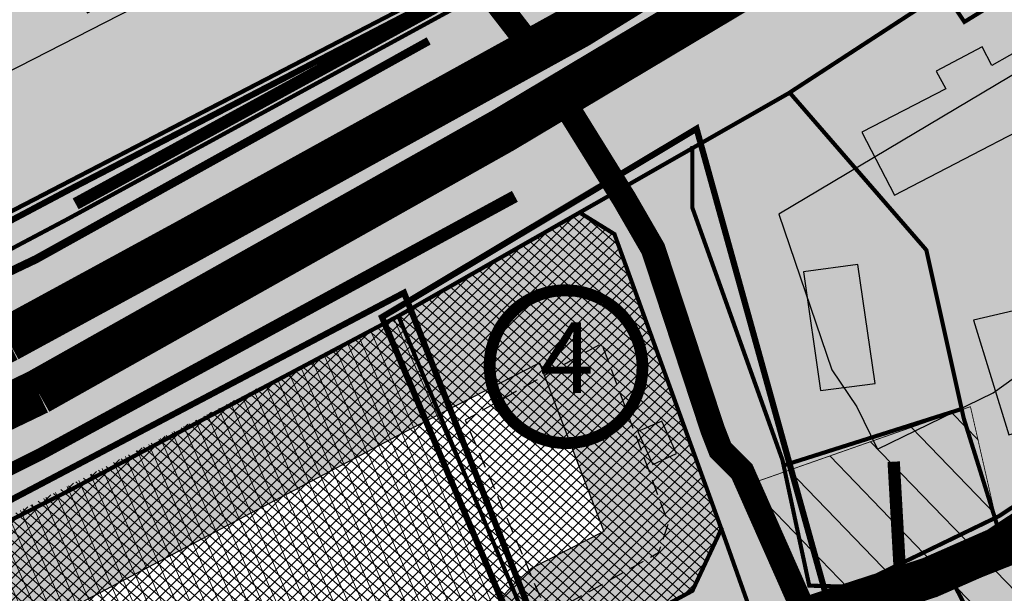
# Model space of a CAD drawing. Units: millimetres. Extents: x 99 to 8050, y -3313 to 2961.
# Drawn here: x 1694 to 1933, y 1053 to 1192 of the extents above; entities that cross this region are included whole.
import ezdxf
from ezdxf.enums import TextEntityAlignment as Align

# ---------------------------------------------------------------- set-up
doc = ezdxf.new("R2010")
doc.units = ezdxf.units.MM
for name, pattern in [('CENTER', [16, 10, -2, 2, -2]), ('DASHED', [19.049999999999997, 12.7, -6.35]), ('DASHED2', [9.524999999999999, 6.35, -3.175])]:
    doc.linetypes.add(name, pattern=pattern)
for name, color, linetype in [('K-naaberplaneering', 162, 'Continuous'), ('kaitseala piirang', 95, 'Continuous'), ('OPT-hoonekontuur', 7, 'Continuous'), ('OPT-krundipiir', 36, 'Continuous'), ('OPT-maapealne hoonestusala', 7, 'CENTER'), ('OPT-veekogu', 151, 'Continuous'), ('TEEKAITSE', 12, 'Continuous')]:
    doc.layers.add(name, color=color, linetype=linetype)
for name, color, linetype, lineweight in [('OPT-asf-olol', 9, 'Continuous', 9), ('OPT-kontakt-maatulundusmaa', 64, 'Continuous', 9), ('OPT-kontakt-tootmismaa', 191, 'Continuous', 9), ('OPT-kontaktv-elamumaa', 2, 'Continuous', 9), ('OPT_DP-naaber-kehtestatud', 7, 'Continuous', 9)]:
    doc.layers.add(name, color=color, linetype=linetype, lineweight=lineweight)
doc.layers.add('OPT-kontakt-ärimaa', color=7, linetype='Continuous', lineweight=100, true_color=0xff4242)
doc.styles.add('Tahoma', font='tahomabd.ttf', dxfattribs={"height": 5})

# ---------------------------------------------------------------- blocks, each defined once
blk = doc.blocks.new('DP-pos-nr')
at = {"layer": 'K-naaberplaneering'}
h = blk.add_hatch(color=254, dxfattribs=at)
edge = h.paths.add_edge_path()
edge.add_arc((0, 0), 6.505895760676451, 0, 360)
at = {"layer": 'K-naaberplaneering', "const_width": 1}
blk.add_lwpolyline([(-5.925028295036872, -2.687139622684366, 1.373154719222275), (3.159885494641301, 5.604415081675366, 0.7404406919079133), (-5.925028295036872, -2.687139622684368, -0.1706538679174293)], format="xyb", dxfattribs=at)
at = {"layer": 'K-naaberplaneering'}
blk.add_circle((0, 0), 6.505895760676451, dxfattribs=at)
at = {"layer": 'K-naaberplaneering', "style": 'Tahoma'}
blk.add_attdef('NUMBER', text='', height=7, dxfattribs=at).set_placement((0, 0), align=Align.MIDDLE)

msp = doc.modelspace()

# ---------------------------------------------------------------- hatches: boundary and pattern name
at = {"layer": 'kaitseala piirang'}
h = msp.add_hatch(dxfattribs=at)
h.set_pattern_fill('ANSI31', color=3, scale=3, angle=89)
h.set_pattern_definition([(134, (0, 0), (-6.851711598225651, -6.61662097862195), [])])
h.paths.add_polyline_path([(2279.966545549862, 1301.061015349867), (2423.21367633115, 1128.849877264656), (2442.990721182279, 1117.605299450759), (2456.630074022614, 1106.36074550249), (2456.289081817929, 1089.664255511969), (2442.284479992566, 1065.696457065747), (2384.99918688491, 1008.792108806214), (2329.693839499443, 959.9825286890555), (2253.654478154727, 913.300521727102), (2156.447163582241, 961.3759950751337), (2124.394678818331, 942.9757855126227), (2064.303368068257, 1049.052996504386), (1976.67055122013, 1005.096945630743), (1950.755758467014, 999.6450334541187), (1922.454132063474, 1006.800665202736), (1890.003757854356, 1036.129328448333), (1873.295586954227, 1080.085379321972), (1924.784124364582, 1098.144859289467), (1932.626721507615, 1063.729642792103), (1933.990690326369, 1061.344440164441), (1953.767735177491, 1072.929747573358), (2052.342372040672, 1145.923826054284), (2180.655765705545, 1234.628934944758)])
at = {"layer": 'OPT-hoonekontuur'}
h = msp.add_hatch(color=43, dxfattribs=at)
h.dxf.hatch_style = 1
h.paths.add_polyline_path([(1850.695992966404, 1024.253943353591), (1863.227297587491, 1029.217417652646), (1867.419593983112, 1018.789571892784), (1861.9513839261, 1016.558289788656), (1860.310929992604, 1020.428884623931), (1852.887609869556, 1017.909103751868)])
h.paths.add_polyline_path([(1844.169588158804, 1092.115042707043), (1847.76490992883, 1084.154524673168), (1853.520616134654, 1086.766360364076), (1849.950304561462, 1094.651140037166)])
h.paths.add_polyline_path([(1884.301734213635, 1130.806963043151), (1888.407584953135, 1102.086202183389), (1901.683154880797, 1103.795771359143), (1897.440444468559, 1132.584920416135)])
h.paths.add_polyline_path([(1925.493861461686, 1119.081305950675), (1934.096067188317, 1091.309058809296), (1943.359983376897, 1094.06423885084), (1935.198923004678, 1121.395663650094)])
h.paths.add_polyline_path([(1898.418037349938, 1164.682612751545), (1906.365118229407, 1149.410466188794), (1954.941082190495, 1174.674387594274), (1947.129846647695, 1190.557425191155), (1929.945101202715, 1180.851123719225), (1927.635700200683, 1185.398832170387), (1916.496185782482, 1179.493599580313), (1918.805601923861, 1175.217401128553)])
at = {"layer": 'OPT-kontakt-maatulundusmaa'}
h = msp.add_hatch(color=256, dxfattribs=at)
h.dxf.hatch_style = 1
edge = h.paths.add_edge_path()
edge.add_line((2327.054152091239, 1332.482797155155), (2413.289197868467, 1230.640556299671))
edge.add_line((2413.289197868467, 1230.640556299671), (2451.621593808768, 1267.589194968432))
edge.add_line((2451.621593808768, 1267.589194968432), (2479.603180861045, 1234.656277141547))
edge.add_line((2479.603180861045, 1234.656277141547), (2419.30513426397, 1198.594502580337))
edge.add_line((2419.30513426397, 1198.594502580337), (2314.000555199424, 1323.394464980756))
edge.add_line((2314.000555199424, 1323.394464980756), (2159.730616055876, 1219.441635847556))
edge.add_line((2159.730616055876, 1219.441635847556), (2181.211542471536, 1182.465341168999))
edge.add_line((2181.211542471536, 1182.465341168999), (2132.136080319425, 1155.113120841791))
edge.add_line((2132.136080319425, 1155.113120841791), (2111.08565549725, 1183.873275347367))
edge.add_line((2111.08565549725, 1183.873275347367), (2023.980435608482, 1121.702775660937))
edge.add_line((2023.980435608482, 1121.702775660937), (1934.604554181227, 1059.939594751457))
edge.add_line((1934.604554181227, 1059.939594751457), (1921.674948226188, 1054.778158893261))
edge.add_line((1921.674948226188, 1054.778158893261), (1928.9843681358, 1039.713060184677))
edge.add_line((1928.9843681358, 1039.713060184677), (1932.789258447985, 1005.865282822673))
edge.add_line((1932.789258447985, 1005.865282822673), (1951.108852608828, 1001.19972457022))
edge.add_line((1951.108852608828, 1001.19972457022), (1973.483798306777, 1003.237475142934))
edge.add_line((1973.483798306777, 1003.237475142934), (1983.959462523013, 999.1234338607555))
edge.add_line((1983.959462523013, 999.1234338607555), (2006.24179786403, 965.8415837367065))
edge.add_line((2006.24179786403, 965.8415837367065), (2039.783186077606, 981.3113994136511))
edge.add_line((2039.783186077606, 981.3113994136511), (2043.157249574695, 974.039265755986))
edge.add_line((2043.157249574695, 974.039265755986), (2010.289755293101, 958.6331887011889))
edge.add_line((2010.289755293101, 958.6331887011889), (2042.11933986678, 904.7230520019402))
edge.add_line((2042.11933986678, 904.7230520019402), (2082.876250231828, 834.9026945031001))
edge.add_line((2082.876250231828, 834.9026945031001), (2120.784346485947, 769.9074065176683))
edge.add_line((2120.784346485947, 769.9074065176683), (2107.515177773719, 746.9573957056564))
edge.add_line((2107.515177773719, 746.9573957056564), (2006.719254724419, 694.6823046235372))
edge.add_arc((2595.381234075749, 1172.134913979408), 757.9471750158816, 212.3187598792276, 219.044855605167, ccw=False)
edge.add_arc((2399.828335623735, 1121.645967370949), 569.0696019939325, 211.8353608082681, 218.5614565342074, ccw=False)
edge.add_arc((1581.62565995257, 1190.386231437142), 498.1442161104994, 305.49347276349823, 312.21956848943756, ccw=False)
edge.add_arc((2218.347558560685, 1308.669362182464), 628.6372081255935, 229.7163767524501, 236.4424724783895, ccw=False)
edge.add_line((1811.888491911785, 829.11147560479), (1727.147340306241, 760.0122254414891))
edge.add_line((1727.147340306241, 760.0122254414891), (1693.12149183132, 542.0356803735922))
edge.add_line((1693.12149183132, 542.0356803735922), (1892.895780295978, 507.6269621800311))
edge.add_line((1892.895780295978, 507.6269621800311), (1840.299538752763, 453.631607139876))
edge.add_line((1840.299538752763, 453.631607139876), (1401.996592105948, 530.4097313373786))
edge.add_line((1401.996592105948, 530.4097313373786), (1015.972107683803, 409.2705526421487))
edge.add_line((1015.972107683803, 409.2705526421487), (999.0293049984324, 334.1982634177398))
edge.add_line((999.0293049984324, 334.1982634177398), (1043.081397371483, 282.7260369442956))
edge.add_line((1043.081397371483, 282.7260369442956), (1650.901489149168, 279.5167465954582))
edge.add_line((1650.901489149168, 279.5167465954582), (1771.151284297724, 349.4619614183612))
edge.add_line((1771.151284297724, 349.4619614183612), (1870.55160462088, 281.9171914092294))
edge.add_line((1870.55160462088, 281.9171914092294), (2428.316463808354, 461.3508898081054))
edge.add_line((2428.316463808354, 461.3508898081054), (2689.42251091756, 597.614485680213))
edge.add_line((2689.42251091756, 597.614485680213), (2719.360474252666, 858.7888324403029))
edge.add_line((2719.360474252666, 858.7888324403029), (3109.91051341276, 986.1564474393308))
edge.add_line((3109.91051341276, 986.1564474393308), (3564.032785107935, 1449.600667219536))
edge.add_line((3564.032785107935, 1449.600667219536), (3450.2028325336, 1684.729126135775))
edge.add_line((3450.2028325336, 1684.729126135775), (3404.265949877386, 1823.600331160094))
edge.add_line((3404.265949877386, 1823.600331160094), (3393.221236394806, 1836.027051480749))
edge.add_line((3393.221236394806, 1836.027051480749), (3299.497435176556, 2094.048552884968))
edge.add_line((3299.497435176556, 2094.048552884968), (3297.117942158191, 2098.724814958492))
edge.add_line((3297.117942158191, 2098.724814958492), (2889.659870306607, 1844.839920377894))
edge.add_line((2889.659870306607, 1844.839920377894), (2613.467438724201, 1673.677778353384))
edge.add_line((2613.467438724201, 1673.677778353384), (2689.344423058576, 1548.715070082796))
edge.add_line((2689.344423058576, 1548.715070082796), (2566.42764740751, 1447.106939186379))
edge.add_line((2566.42764740751, 1447.106939186379), (2507.956774525539, 1397.821939862202))
edge.add_line((2507.956774525539, 1397.821939862202), (2493.268537239161, 1373.970290647656))
edge.add_line((2493.268537239161, 1373.970290647656), (2468.752140401048, 1386.489707223383))
edge.add_line((2468.752140401048, 1386.489707223383), (2442.267193571757, 1353.913886360217))
edge.add_line((2442.267193571757, 1353.913886360217), (2408.658222059992, 1353.144133368098))
edge.add_line((2408.658222059992, 1353.144133368098), (2406.6050562323, 1379.508739086634))
edge.add_line((2406.6050562323, 1379.508739086634), (2381.824190188097, 1381.163043048462))
edge.add_line((2381.824190188097, 1381.163043048462), (2373.645083717438, 1366.631181428125))
edge.add_line((2373.645083717438, 1366.631181428125), (2363.642806566571, 1357.970380925081))
edge.add_line((2363.642806566571, 1357.970380925081), (2327.054152091239, 1332.482797155155))
at = {"layer": 'OPT-kontakt-tootmismaa', "lineweight": 0}
h = msp.add_hatch(dxfattribs=at)
h.set_pattern_fill('ANSI31', color=256, scale=0.6, angle=94)
h.set_pattern_definition([(139, (0, 0), (-1.249792450226916, -1.43772175032438), [])])
edge = h.paths.add_edge_path()
edge.add_line((1786.073005286689, 1120.111725185545), (1564.052488939953, 1005.895997412925))
edge.add_line((1564.052488939953, 1005.895997412925), (1298.56879097622, 895.4821149984928))
edge.add_line((1298.56879097622, 895.4821149984928), (1187.637896228902, 857.6886410275911))
edge.add_line((1187.637896228902, 857.6886410275911), (1101.727001578169, 833.1103977626335))
edge.add_line((1101.727001578169, 833.1103977626335), (1110.576849200181, 791.8377441387274))
edge.add_line((1110.576849200181, 791.8377441387274), (1133.225497731968, 797.0058626477112))
edge.add_line((1133.225497731968, 797.0058626477112), (1169.60606469441, 763.3239765358592))
edge.add_line((1169.60606469441, 763.3239765358592), (1191.867950408225, 718.8095112757728))
edge.add_line((1191.867950408225, 718.8095112757728), (1203.53807798162, 687.5871866311284))
edge.add_line((1203.53807798162, 687.5871866311284), (1170.898192171357, 676.1003138903034))
edge.add_line((1170.898192171357, 676.1003138903034), (1148.734412174134, 642.5016535483187))
edge.add_line((1148.734412174134, 642.5016535483187), (1151.664577032265, 538.7956630153349))
edge.add_line((1151.664577032265, 538.7956630153349), (1166.842172505858, 488.8742159978574))
edge.add_line((1166.842172505858, 488.8742159978574), (1270.982290647673, 519.1058113310164))
edge.add_line((1270.982290647673, 519.1058113310164), (1495.426513111423, 592.9186360727181))
edge.add_line((1495.426513111423, 592.9186360727181), (1547.724234688736, 643.0627230757236))
edge.add_line((1547.724234688736, 643.0627230757236), (1599.646398889628, 685.5394119470875))
edge.add_line((1599.646398889628, 685.5394119470875), (1675.320597443446, 745.2445331440449))
edge.add_line((1675.320597443446, 745.2445331440449), (1777.51072253866, 827.3222814698966))
edge.add_line((1777.51072253866, 827.3222814698966), (1741.21209536746, 871.5258880799374))
edge.add_line((1741.21209536746, 871.5258880799374), (1737.08341541703, 868.2497608784906))
edge.add_line((1737.08341541703, 868.2497608784906), (1733.05155748484, 872.42803606698))
edge.add_line((1733.05155748484, 872.42803606698), (1737.979325484717, 875.8601906861004))
edge.add_line((1737.979325484717, 875.8601906861004), (1719.761203484697, 899.5868247921608))
edge.add_line((1719.761203484697, 899.5868247921608), (1710.801402467623, 898.9899283366685))
edge.add_line((1710.801402467623, 898.9899283366685), (1711.035316059657, 912.7545071331697))
edge.add_line((1711.035316059657, 912.7545071331697), (1708.637176486227, 921.5915501854324))
edge.add_line((1708.637176486227, 921.5915501854324), (1733.189349398715, 928.5551428020408))
edge.add_line((1733.189349398715, 928.5551428020408), (1745.988064651552, 898.0439700636925))
edge.add_line((1745.988064651552, 898.0439700636925), (1791.8451085368, 838.0952008772152))
edge.add_line((1791.8451085368, 838.0952008772152), (1858.705001728435, 888.8600332797796))
edge.add_line((1858.705001728435, 888.8600332797796), (1860.6380852413, 910.6147452262109))
edge.add_line((1860.6380852413, 910.6147452262109), (1849.92483794599, 931.3754486496327))
edge.add_line((1849.92483794599, 931.3754486496327), (1831.772723000002, 922.3989004889008))
edge.add_line((1831.772723000002, 922.3989004889008), (1806.946717110003, 961.8446801415326))
edge.add_line((1806.946717110003, 961.8446801415326), (1788.661887715833, 988.1355616833753))
edge.add_line((1788.661887715833, 988.1355616833753), (1777.710144380981, 1008.785308198945))
edge.add_line((1777.710144380981, 1008.785308198945), (1805.460782700444, 1018.277096768914))
edge.add_line((1805.460782700444, 1018.277096768914), (1807.816358702681, 1019.600901951709))
edge.add_line((1807.816358702681, 1019.600901951709), (1822.073528856265, 1034.34768786837))
edge.add_line((1822.073528856265, 1034.34768786837), (1857.374911528779, 1053.487108227461))
edge.add_line((1857.374911528779, 1053.487108227461), (1864.395067327271, 1068.482333145141))
edge.add_line((1864.395067327271, 1068.482333145141), (1838.460556551547, 1139.994512338605))
edge.add_line((1838.460556551547, 1139.994512338605), (1829.892656579166, 1145.145050562724))
edge.add_line((1829.892656579166, 1145.145050562724), (1786.08706973757, 1120.14217309262))
at = {"layer": 'OPT-kontakt-ärimaa', "lineweight": 0}
h = msp.add_hatch(color=256, dxfattribs=at)
h.dxf.hatch_style = 1
h.paths.add_polyline_path([(1775.506424215289, 1232.328650327377), (1798.423879202059, 1200.569744290505), (1694.892216440145, 1146.924856789514), (1548.756886160176, 1072.1949404513), (1543.711811194225, 1098.292638070168), (1454.383081790409, 1057.663307843017), (1452.602467096556, 1030.379368232738), (1244.695829438162, 945.382329727232), (1201.070244183502, 931.1472763071797), (1136.373701548117, 915.1327477576415), (1062.95319742299, 914.2430849544908), (996.7728092093894, 931.1472763071797), (964.7213945498515, 997.2811457767093), (933.2439085989317, 1092.626233629839), (916.0309497215785, 1167.953684127118), (1405.898361865286, 1336.408719250263), (1499.678628003778, 1287.772124748342), (1591.084566132078, 1306.455716468932), (1608.291572118615, 1281.567586454461), (1652.341563471389, 1200.164935196881), (1692.427182978407, 1224.282697147024), (1710.838714912426, 1194.111691483555)])
h = msp.add_hatch(color=256, dxfattribs=at)
h.dxf.hatch_style = 1
h.paths.add_polyline_path([(1943.884379985777, 1215.466036975276), (1950.869930828198, 1204.811370469009), (1999.541850897351, 1116.799772034838), (1931.830252358608, 1071.663745937855), (1930.919175769148, 1071.222767224829), (1896.254382815765, 1054.444336123922), (1885.703455826402, 1054.73319690519), (1879.545557799123, 1083.913281574177), (1922.690330219245, 1097.410466057), (1914.671517793883, 1135.460921413559), (1881.014240731858, 1174.235330067148), (1918.443756455044, 1198.761966069253), (1923.315718574988, 1191.459148686309), (1933.392541857331, 1197.649880505277), (1928.917048886686, 1206.514720772871)])
h = msp.add_hatch(dxfattribs=at)
h.set_pattern_fill('ANSI31', color=256, scale=0.6)
h.set_pattern_definition([(45, (0, 0), (-1.347038418160373, 1.347038418160373), [])])
edge = h.paths.add_edge_path()
edge.add_line((1786.073005286689, 1120.111725185545), (1564.052488939953, 1005.895997412925))
edge.add_line((1564.052488939953, 1005.895997412925), (1298.56879097622, 895.4821149984928))
edge.add_line((1298.56879097622, 895.4821149984928), (1187.637896228902, 857.6886410275911))
edge.add_line((1187.637896228902, 857.6886410275911), (1101.727001578169, 833.1103977626335))
edge.add_line((1101.727001578169, 833.1103977626335), (1110.576849200181, 791.8377441387274))
edge.add_line((1110.576849200181, 791.8377441387274), (1133.225497731968, 797.0058626477112))
edge.add_line((1133.225497731968, 797.0058626477112), (1169.60606469441, 763.3239765358592))
edge.add_line((1169.60606469441, 763.3239765358592), (1193.361425662762, 715.0957297844288))
edge.add_line((1193.361425662762, 715.0957297844288), (1203.669206279446, 687.6333342824655))
edge.add_line((1203.669206279446, 687.6333342824655), (1170.898192171357, 676.1003138903034))
edge.add_line((1170.898192171357, 676.1003138903034), (1148.37823113217, 641.9617092856206))
edge.add_line((1148.37823113217, 641.9617092856206), (1151.664577032265, 538.7956630153349))
edge.add_line((1151.664577032265, 538.7956630153349), (1166.842172505858, 488.8742159978574))
edge.add_line((1166.842172505858, 488.8742159978574), (1267.608243770603, 518.6253691868222))
edge.add_line((1267.608243770603, 518.6253691868222), (1495.426513111423, 592.9186360727181))
edge.add_line((1495.426513111423, 592.9186360727181), (1547.724234688736, 643.0627230757236))
edge.add_line((1547.724234688736, 643.0627230757236), (1675.320597443439, 745.2445331440395))
edge.add_line((1675.320597443439, 745.2445331440395), (1777.51072253866, 827.3222814698966))
edge.add_line((1777.51072253866, 827.3222814698966), (1741.21209536746, 871.5258880799374))
edge.add_line((1741.21209536746, 871.5258880799374), (1737.08341541703, 868.2497608784906))
edge.add_line((1737.08341541703, 868.2497608784906), (1733.000082487793, 872.9914393345971))
edge.add_line((1733.000082487793, 872.9914393345971), (1737.979325484717, 875.8601906861004))
edge.add_line((1737.979325484717, 875.8601906861004), (1719.761203484697, 899.5868247921608))
edge.add_line((1719.761203484697, 899.5868247921608), (1710.801402467623, 898.9899283366685))
edge.add_line((1710.801402467623, 898.9899283366685), (1711.035316059657, 912.7545071331697))
edge.add_line((1711.035316059657, 912.7545071331697), (1709.077340236516, 920.3161923905427))
edge.add_line((1709.077340236516, 920.3161923905427), (1733.189349398715, 928.5551428020408))
edge.add_line((1733.189349398715, 928.5551428020408), (1745.988064651552, 898.0439700636925))
edge.add_line((1745.988064651552, 898.0439700636925), (1791.8451085368, 838.0952008772152))
edge.add_line((1791.8451085368, 838.0952008772152), (1858.705001728435, 888.8600332797796))
edge.add_line((1858.705001728435, 888.8600332797796), (1860.6380852413, 910.6147452262109))
edge.add_line((1860.6380852413, 910.6147452262109), (1849.92483794599, 931.3754486496327))
edge.add_line((1849.92483794599, 931.3754486496327), (1831.772723000002, 922.3989004889008))
edge.add_line((1831.772723000002, 922.3989004889008), (1777.710144380981, 1008.785308198945))
edge.add_line((1777.710144380981, 1008.785308198945), (1807.54733255395, 1019.988307933711))
edge.add_line((1807.54733255395, 1019.988307933711), (1822.073528856265, 1034.34768786837))
edge.add_line((1822.073528856265, 1034.34768786837), (1857.374911528779, 1053.487108227461))
edge.add_line((1857.374911528779, 1053.487108227461), (1864.395067327271, 1068.482333145141))
edge.add_line((1864.395067327271, 1068.482333145141), (1838.460556551547, 1139.994512338605))
edge.add_line((1838.460556551547, 1139.994512338605), (1829.892656579166, 1145.145050562724))
edge.add_line((1829.892656579166, 1145.145050562724), (1786.08706973757, 1120.14217309262))
at = {"layer": 'OPT-kontaktv-elamumaa', "lineweight": 0}
h = msp.add_hatch(color=256, dxfattribs=at)
h.dxf.hatch_style = 1
h.paths.add_polyline_path([(1857.326869561042, 1160.475317287826), (1881.014240731858, 1174.235330067148), (1914.094873821025, 1136.125236266185), (1922.621107515178, 1097.722251837422), (1879.545557799123, 1083.913281574177), (1857.357728372965, 1146.37193960478)])
h = msp.add_hatch(dxfattribs=at)
h.set_pattern_fill('ANSI31', color=256, angle=68.99999999999999)
h.set_pattern_definition([(114, (0, 0), (-2.900506828015258, -1.291388841765666), [])])
h.paths.add_polyline_path([(1564.052488939953, 1005.895997412925), (1786.073005286689, 1120.111725185545), (1822.073528856265, 1034.34768786837), (1807.816358702681, 1019.600901951709), (1592.585219872592, 942.7359940765164)])
at = {"layer": 'TEEKAITSE'}
h = msp.add_hatch(dxfattribs=at)
h.set_pattern_fill('ANSI33', color=256, scale=5, angle=94)
h.set_pattern_definition([(139, (0, 0), (-20.8298741704486, -23.96202917207301), []), (139, (-1.566078177263547, 22.39596134496573), (-20.8298741704486, -23.96202917207301), [15.875, -7.9375])])
edge = h.paths.add_edge_path()
edge.add_line((1628.316858915716, 1008.07878685545), (1787.176587791579, 1091.831948281001))
edge.add_line((1787.176587791579, 1091.831948281001), (1820.323836172319, 1108.748005496466))
edge.add_line((1820.323836172319, 1108.748005496466), (1835.889320589336, 1067.867111719323))
edge.add_line((1835.889320589336, 1067.867111719323), (1818.277797027713, 1058.880298816759))
edge.add_arc((1856.494203198599, 1012.807233421302), 59.86001215796927, 129.6748213275372, 194.3039739544106)
edge.add_line((1798.489935366815, 998.0178463869815), (1844.582118439284, 904.417394767006))
edge.add_line((1844.582118439284, 904.417394767006), (1535.156631667574, 657.5507696828281))
edge.add_arc((1605.201569964745, 572.9378529512971), 109.8437028639847, 129.6189082116881, 166.2235718315398)
edge.add_arc((1517.053337659787, 554.4233703733667), 48.3647863315975, 24.53743625917241, 112.5347806070107, ccw=False)
edge.add_line((1561.05030603378, 574.5086717352824), (1583.640125997539, 609.9825929220679))
edge.add_line((1583.640125997539, 609.9825929220679), (1884.734366988239, 851.3839222163951))
edge.add_arc((1857.761984975703, 898.9022687067596), 54.63975333590502, 299.5801274120809, 383.7519480032689)
edge.add_line((1907.77363020854, 920.9099488596839), (1866.224903508322, 1008.484990931698))
edge.add_line((1866.224903508322, 1008.484990931698), (1903.76025778344, 1018.391906711518))
edge.add_line((1903.76025778344, 1018.391906711518), (1945.728155313616, 1034.118832523266))
edge.add_line((1945.728155313616, 1034.118832523266), (2004.932877633264, 1072.312790591424))
edge.add_line((2004.932877633264, 1072.312790591424), (2099.428668150231, 1140.194796214831))
edge.add_line((2099.428668150231, 1140.194796214831), (2240.816776145417, 1241.874179092518))
edge.add_line((2240.816776145417, 1241.874179092518), (2343.113522590384, 1311.147531243332))
edge.add_line((2343.113522590384, 1311.147531243332), (2398.57110579507, 1356.456046832468))
edge.add_line((2398.57110579507, 1356.456046832468), (2461.574895180729, 1471.228811960093))
edge.add_line((2461.574895180729, 1471.228811960093), (2520.806459557873, 1571.717384303025))
edge.add_line((2520.806459557873, 1571.717384303025), (2968.888025690365, 1857.13560624959))
edge.add_line((2968.888025690365, 1857.13560624959), (3541.631881885056, 2215.756442919985))
edge.add_line((3541.631881885056, 2215.756442919985), (3422.600328333356, 2309.662818925732))
edge.add_line((3422.600328333356, 2309.662818925732), (2805.803768754806, 1899.009811249871))
edge.add_line((2805.803768754806, 1899.009811249871), (2514.941825769598, 1712.18288209304))
edge.add_line((2514.941825769598, 1712.18288209304), (2122.609835375872, 1447.790536719634))
edge.add_line((2122.609835375872, 1447.790536719634), (1893.779327108079, 1291.938379792357))
edge.add_line((1893.779327108079, 1291.938379792357), (1812.881483716923, 1243.767573466914))
edge.add_line((1812.881483716923, 1243.767573466914), (1748.143891200634, 1321.537210454707))
edge.add_arc((1671.920663098809, 1242.628346164934), 109.7113912306496, 45.99180154758186, 88.4530593219525)
edge.add_line((1674.882423925275, 1352.299752368061), (1618.726750414216, 1353.289567928974))
edge.add_line((1618.726750414216, 1353.289567928974), (1621.353744581591, 1285.971960484561))
edge.add_line((1621.353744581591, 1285.971960484561), (1691.751574598364, 1284.064201938292))
edge.add_line((1691.751574598364, 1284.064201938292), (1726.353893464762, 1247.578397315177))
edge.add_line((1726.353893464762, 1247.578397315177), (1756.482536081836, 1212.635338366756))
edge.add_line((1756.482536081836, 1212.635338366756), (1495.937629714535, 1079.268689304895))
edge.add_line((1495.937629714535, 1079.268689304895), (1281.315037288266, 990.0931936582347))
edge.add_line((1281.315037288266, 990.0931936582347), (1103.275628615258, 928.6810413029161))
edge.add_arc((1086.357440463939, 1318.254292821633), 389.9404356939513, 256.5568765269763, 272.4866493987296, ccw=False)
edge.add_line((995.7040902230365, 938.9977655484836), (923.6690338926273, 1155.446669869445))
edge.add_line((923.6690338926273, 1155.446669869445), (1151.427511909802, 1233.00044546045))
edge.add_line((1151.427511909802, 1233.00044546045), (1420.397294718539, 1319.873473405925))
edge.add_arc((1522.87667962753, 1418.497312209835), 142.2275849184846, 223.9016612681808, 289.4678731177206)
edge.add_line((1570.278040084057, 1284.401089523977), (1621.353744581591, 1285.971960484561))
edge.add_line((1621.353744581591, 1285.971960484561), (1618.726750414216, 1353.289567928974))
edge.add_arc((1626.452787786212, 878.3099494527453), 475.0424503360698, 90.93189324693662, 102.803181753023)
edge.add_arc((1513.165769292792, 1369.958266330813), 29.52588294805128, 179.3297166448831, 285.75369779531627, ccw=False)
edge.add_line((1483.641906754929, 1370.303671465983), (1429.568179301801, 1395.213535660063))
edge.add_line((1429.568179301801, 1395.213535660063), (1181.930299532221, 1309.203578345419))
edge.add_line((1181.930299532221, 1309.203578345419), (895.0681948856509, 1218.077809788243))
edge.add_line((895.0681948856509, 1218.077809788243), (862.8216075116361, 1325.4263153231))
edge.add_line((862.8216075116361, 1325.4263153231), (735.483823314542, 1485.870006907455))
edge.add_line((735.483823314542, 1485.870006907455), (622.9097610402969, 1600.209259995609))
edge.add_line((622.9097610402969, 1600.209259995609), (604.4550176217163, 1521.831528007067))
edge.add_arc((-276.1176680495973, 668.0532679716915), 1226.517660720556, 27.13235973848441, 44.1148934511196, ccw=False)
edge.add_arc((84.89172915518088, 810.2315307552198), 841.2587864854927, 17.856028022652424, 29.72848397683208, ccw=False)
edge.add_line((885.6270851376757, 1068.183533109594), (924.307568975084, 940.3524453798454))
edge.add_arc((792.0661459163174, 1010.042483423852), 149.4807525241385, 303.72233258327196, 332.2111736167935, ccw=False)
edge.add_line((875.0531752845563, 885.7136921813653), (790.1069991159311, 845.3816139966802))
edge.add_line((790.1069991159311, 845.3816139966802), (601.7812989013037, 790.7104313258023))
edge.add_line((601.7812989013037, 790.7104313258023), (633.1222127503715, 663.4137789624801))
edge.add_line((633.1222127503715, 663.4137789624801), (792.2948615755595, 704.9413876908366))
edge.add_line((792.2948615755595, 704.9413876908366), (906.3692328433681, 650.561459082659))
edge.add_arc((946.0878180629685, 767.4774995732971), 123.4784456326496, 251.2364064632146, 273.5687382568019)
edge.add_arc((-118.6504937061904, 628.6953298873664), 1072.536978404549, -6.043196829633587, 0.8303575089752826, ccw=False)
edge.add_line((947.9261885397136, 515.7805348670518), (933.3566633543815, 425.0171356886131))
edge.add_line((933.3566633543815, 425.0171356886131), (1146.342167388328, 418.4965054340864))
edge.add_line((1146.342167388328, 418.4965054340864), (1471.97089770413, 526.3687184099399))
edge.add_line((1471.97089770413, 526.3687184099399), (1519.206911238231, 534.6735337735008))
edge.add_arc((1529.058309668495, 566.2195020496745), 33.04842152831472, 252.6570899127451, 374.5259774528245)
edge.add_arc((1517.053337659787, 554.4233703733664), 48.36478633159776, 24.53743625917268, 112.5347806070106)
edge.add_line((1498.517814294784, 599.0953630587901), (1467.192827399733, 592.9058518425154))
edge.add_line((1467.192827399733, 592.9058518425154), (1178.642027696886, 503.5908087553107))
edge.add_line((1178.642027696886, 503.5908087553107), (1171.457938993, 538.5449874372716))
edge.add_line((1171.457938993, 538.5449874372716), (1165.947663118364, 641.2226910663594))
edge.add_arc((1196.139684967638, 630.3205023231615), 32.10009194284817, 111.81160284565999, 160.1456012163917, ccw=False)
edge.add_line((1184.212707904808, 660.1225680381758), (1209.024706992903, 668.4551199479465))
edge.add_arc((1193.02846309303, 696.529445316894), 32.31172486614928, 299.6737097146558, 461.3793709570486)
edge.add_line((1186.653218054038, 728.2059952319105), (1141.300243952835, 710.5246572541073))
edge.add_arc((1119.053005114842, 666.1431734754219), 49.64529925695335, 63.37662921970233, 96.75304534988135)
edge.add_arc((989.1625080701614, 861.3080902047427), 191.4820923759097, 310.3800986968858, 325.0320742052747)
edge.add_arc((1120.159329800884, 770.6190198332354), 32.16717851258635, 323.6793799973809, 495.6085781413522)
edge.add_line((1097.173390274547, 793.1217742769077), (1073.871849688323, 764.8538975109695))
edge.add_arc((1078.724511715, 712.8422324232148), 52.23755003774505, 95.33023675949588, 192.8579257202011)
edge.add_line((1027.796824948222, 701.2175881477597), (1041.016444598674, 671.3421878865774))
edge.add_arc((1086.414505099058, 693.6724704624667), 50.59274075512815, 206.191532962542, 288.5905215673076)
edge.add_line((1102.543598129996, 645.7196001092234), (1104.52363466617, 563.4877681667858))
edge.add_arc((1387.483498575577, 567.0471205922153), 282.9822495728642, 180.7206856606324, 197.006927794547)
edge.add_line((1116.876233277901, 484.2783973845217), (1016.880273703166, 453.2669201521639))
edge.add_line((1016.880273703166, 453.2669201521639), (1004.828996417695, 455.0412367326207))
edge.add_line((1004.828996417695, 455.0412367326207), (1012.720428618457, 502.5183538888086))
edge.add_line((1012.720428618457, 502.5183538888086), (1021.719798850943, 649.7419226416387))
edge.add_line((1021.719798850943, 649.7419226416387), (1017.908372963953, 722.984870762637))
edge.add_line((1017.908372963953, 722.984870762637), (1014.19972198605, 777.1399912994675))
edge.add_line((1014.19972198605, 777.1399912994675), (949.5784659109777, 760.1237323382084))
edge.add_line((949.5784659109777, 760.1237323382084), (953.1104560997046, 720.1780967610393))
edge.add_arc((943.585649273417, 742.7046453900715), 24.45745976617864, 154.5502433573739, 292.91989736719705, ccw=False)
edge.add_line((921.501481295767, 753.2144913903321), (1014.19972198605, 777.1399912994675))
edge.add_line((1014.19972198605, 777.1399912994675), (1282.200092084473, 863.4864015641506))
edge.add_line((1282.200092084473, 863.4864015641506), (1548.457816775062, 968.2383210411608))
edge.add_line((1548.457816775062, 968.2383210411608), (1628.316858915716, 1008.07878685545))
h.paths.add_polyline_path([(2394.278814030155, 1487.992330626936), (2225.830278636406, 1372.565413871945), (2100.816688656379, 1285.937019733448), (1970.527324825112, 1199.819678523587), (1878.361100916827, 1144.825851771285), (1891.211770006541, 1107.074448537627), (1897.250036934929, 1098.100752153844), (1902.212865399537, 1087.823523333887), (1930.325189581448, 1101.459007620248), (2015.637241877404, 1162.868647981022), (2116.365385717061, 1233.877957493722), (2176.19200202307, 1277.825613249668), (2280.062831515994, 1347.205132274772), (2337.908419198473, 1387.589464940481), (2343.227415877773, 1392.342273338096)], flags=16)

# ---------------------------------------------------------------- linework, layer by layer
at = {"layer": 'K-naaberplaneering', "color": 4, "linetype": 'DASHED2', "ltscale": 0.5, "const_width": 1.5}
msp.add_lwpolyline([(914.6550026363111, 1170.21979656865), (1406.04688155686, 1340.345872608799), (1501.190118936618, 1291.644339234888), (1588.423608471436, 1307.972155730895), (1587.540581136243, 1315.423462122184), (1640.816017602774, 1314.639118171894), (1665.442304779775, 1319.345259600697), (1693.699262267804, 1310.898674761924), (1713.369684530055, 1306.547085904349), (1737.151525984096, 1284.452002870836), (1644.536527951976, 1225.019641076418), (1656.588003473211, 1204.446293819448), (1693.031221101643, 1227.86753047634), (1711.673631952384, 1198.393822003623), (1776.940020253463, 1235.156945684424), (1801.786279748245, 1200.307814085954), (1705.988222382584, 1150.627581875606), (1604.102941092307, 1096.608988584398), (1453.745102083805, 1026.917801720469), (1248.788650830713, 942.729815151426)], dxfattribs=at)
at = {"layer": 'K-naaberplaneering', "color": 5, "linetype": 'DASHED2', "ltscale": 0.5, "const_width": 1.5}
msp.add_lwpolyline([(1098.364370886877, 833.5673409530864), (1397.512224859762, 930.0759244802321), (1557.397329936357, 1004.47068777938), (1561.016085537995, 1028.851418255144), (1575.665674676042, 1013.833769396238), (1597.27699962823, 948.9962499563262), (1706.300437539157, 986.5981672020789), (1820.64341983771, 1028.677370840247), (1782.094172531455, 1119.854002864282), (1858.375819000878, 1165.555022541017), (1892.675995842808, 1041.917070396976), (1843.454064461133, 1025.548695707908), (1837.475618872333, 1021.443821340266), (1836.296680177231, 1009.068671909386), (1881.26175794634, 915.8532681813813), (1902.355935782602, 896.6041571627575), (1575.172191454913, 635.4663565950177), (1545.996975581482, 501.3880787117378), (1404.552415586571, 527.5274620682176), (1017.429482022504, 406.2233963738254)], dxfattribs=at)
msp.add_lwpolyline([(1558.973092996883, 1005.356218950672), (1787.444790497568, 1125.773761696177), (1827.475794841863, 1024.636706027719), (1588.129280462043, 938.2173284000546)], close=True, dxfattribs=at)
at = {"layer": 'kaitseala piirang', "color": 3, "const_width": 0.2}
msp.add_lwpolyline([(2279.966545549862, 1301.061015349867), (2423.21367633115, 1128.849877264656), (2442.990721182279, 1117.605299450759), (2456.630074022614, 1106.36074550249), (2456.289081817929, 1089.664255511969), (2442.284479992566, 1065.696457065747), (2384.99918688491, 1008.792108806214), (2329.693839499443, 959.9825286890555), (2253.654478154727, 913.300521727102), (2156.447163582241, 961.3759950751337), (2124.394678818331, 942.9757855126227), (2064.303368068257, 1049.052996504386), (1976.67055122013, 1005.096945630743), (1950.755758467014, 999.6450334541187), (1922.454132063474, 1006.800665202736), (1890.003757854356, 1036.129328448333), (1873.295586954227, 1080.085379321972), (1924.784124364582, 1098.144859289467), (1932.626721507615, 1063.729642792103), (1933.990690326369, 1061.344440164441), (1953.767735177491, 1072.929747573358), (2052.342372040672, 1145.923826054284), (2180.655765705545, 1234.628934944758), (2279.966545549862, 1301.061015349867)], dxfattribs=at)
at = {"layer": 'OPT-asf-olol'}
for points, const_width in [([(1698.721683309568, 1101.693637511397), (1811.38126552995, 1165.110583620363), (1898.094388446865, 1216.889234211422), (1963.84365250862, 1259.057070811532), (2037.899693131762, 1308.494096341802), (2149.365598609151, 1385.005691747369), (2233.337455587694, 1441.885808362416), (2290.44029189803, 1480.788782471392), (2365.707192419979, 1533.918744793995), (2429.606080399766, 1576.313156488604), (2494.554336892397, 1620.59023144811), (2531.584734081029, 1643.565304165066), (2563.418808697459, 1664.63542393908), (2603.934918803172, 1691.076367050059), (2663.518972534335, 1728.555626760984), (2759.672960296351, 1789.333986979578), (2844.888347878765, 1842.679133905754)], 11), ([(2817.598998454598, 1841.580927674367), (2787.544568903428, 1822.385700807647), (2712.891947277642, 1776.615256206196), (2670.293072154507, 1749.06292569981), (2620.820647058301, 1717.89965442091), (2544.639209024104, 1668.540500544278), (2493.255275173527, 1635.167939471203), (2443.07744746764, 1601.086620938261), (2388.024099895891, 1563.527660113466), (2313.619082246612, 1512.017306653481), (2199.226423584127, 1435.155275877497), (2135.796174008055, 1390.702307690045), (2056.052281720373, 1336.444176068264), (1981.402521430666, 1285.045839876604), (1913.277182694452, 1242.277772242104), (1829.601269618859, 1190.517461505052), (1734.957431453695, 1138.231151860351), (1691.313169465275, 1114.465635960853)], 11), ([(1803.36888865839, 1202.683372061558), (1794.584844267019, 1194.813551296531), (1707.820913710533, 1147.320505039355)], 3), ([(1827.265828944579, 1170.352213449281), (1840.902426816463, 1148.384378184866), (1847.850613757078, 1136.367112888509), (1862.286054271846, 1092.531267536126), (1864.156717075215, 1087.724357538868), (1869.367861065512, 1082.516879789161), (1884.476154599653, 1048.410362542466)], 6), ([(1907.757756235575, 1056.749436625268), (1906.172364097405, 1084.791209157241)], 3)]:
    msp.add_lwpolyline(points, dxfattribs=dict(at, const_width=const_width))
for points, const_width in [([(1565.636483151873, 639.3392973405425), (1855.650468400127, 870.5746217347769, 0.3879191371352622), (1870.831390489184, 915.1550267085113), (1826.543879031544, 1005.874410099359, -0.3691081187229142), (1841.296700760833, 1035.493384217854), (1882.36709254113, 1046.115314375622), (1914.957422824846, 1056.70309245418), (1931.197019003343, 1063.832395553934), (1979.235369707951, 1095.379911662701), (2024.991691345072, 1127.186435381849), (2074.366225440846, 1162.873851922677), (2118.91937796608, 1194.541750393559), (2170.591352981866, 1232.243622445897), (2238.886494604079, 1279.601844594799), (2287.466788417645, 1312.492203908938), (2355.49558355507, 1358.772007733789), (2362.603763086559, 1363.462795490113), (2368.116785602784, 1371.034239694844), (2420.306995514309, 1463.708482745009), (2435.488231499108, 1495.62460526484), (2445.486777986685, 1514.162025747468), (2476.530099665011, 1563.29523462493, -0.05558729290250106), (2499.866384612651, 1597.068900005931, -0.03437395154170391), (2530.60214521602, 1631.459953267475)], 10), ([(1816.554606577458, 1187.588359915321), (1800.422166678123, 1208.427870731986), (1756.460387221083, 1264.743084935184, 0.03320626736081416), (1725.454707247665, 1298.901602811288), (1715.539102843084, 1307.921817908302, 0.09212574190439629), (1698.086012519867, 1315.290295459435)], 6)]:
    msp.add_lwpolyline(points, format="xyb", dxfattribs=dict(at, const_width=const_width))
at = {"layer": 'OPT-asf-olol', "lineweight": 0, "const_width": 11}
for points in [[(598.69949869212, 752.8362725566112), (752.7772962385206, 782.4645110340061), (958.42866370306, 830.1104398380558, 0.03522961076428062), (1098.897102335613, 869.4528989870014, 0.006011261972647253), (1307.87946238133, 943.3849245917663, 0.03592390852419941), (1513.1221813999, 1027.802859897842), (1691.313169465275, 1114.465635960853)], [(593.6834878401714, 731.8489775069029), (751.1264195474214, 767.6063946054201), (971.6736706819793, 814.4262827109778), (1083.315060456604, 848.2766066627955), (1283.364232408901, 917.119461987153, 0.02407423023716252), (1492.333986332902, 1002.460403761128), (1698.721683309568, 1101.693637511397)]]:
    msp.add_lwpolyline(points, format="xyb", dxfattribs=at)
at = {"layer": 'OPT-hoonekontuur'}
for points in [[(1898.418037349938, 1164.682612751545), (1906.365118229407, 1149.410466188794), (1954.941082190495, 1174.674387594274), (1947.129846647695, 1190.557425191155), (1929.945101202715, 1180.851123719225), (1927.635700200683, 1185.398832170387), (1916.496185782482, 1179.493599580313), (1918.805601923861, 1175.217401128553), (1898.418037349938, 1164.682612751545)], [(1884.301734213635, 1130.806963043151), (1888.407584953135, 1102.086202183389), (1901.683154880797, 1103.795771359143), (1897.440444468559, 1132.584920416135), (1884.301734213635, 1130.806963043151)], [(1925.493861461686, 1119.081305950675), (1934.096067188317, 1091.309058809296), (1943.359983376897, 1094.06423885084), (1935.198923004678, 1121.395663650094), (1925.493861461686, 1119.081305950675)], [(1844.169588158804, 1092.115042707043), (1847.76490992883, 1084.154524673168), (1853.520616134654, 1086.766360364076), (1849.950304561462, 1094.651140037166), (1844.169588158804, 1092.115042707043)]]:
    msp.add_lwpolyline(points, dxfattribs=at)
at = {"layer": 'OPT-krundipiir', "const_width": 1}
for points in [[(1705.992338284399, 1143.707838238988), (1810.526770657312, 1200.687715385245), (1815.11847323503, 1204.03606073667), (1846.019298109622, 1224.250128876143), (1877.573340273993, 1242.418136447271), (1911.576670982002, 1266.228574322622), (1989.062439226895, 1318.626513364221), (2057.091809659403, 1365.535231315543), (2118.693847153605, 1407.650149323864), (2154.338903500035, 1431.25526099443), (2160.047496066307, 1463.250535879352), (2277.507128521065, 1543.228693382989), (2311.882750845478, 1535.291880757872), (2385.139328112618, 1580.980827107835), (2469.93521960301, 1639.828343965688), (2536.373127020273, 1685.294193134953), (2593.631338421461, 1724.283113087787), (2676.428851599721, 1775.046400319894), (2741.37164278905, 1814.769218265633), (2789.179315304111, 1844.577396066568)], [(1705.809788070475, 1077.560400104852), (1786.08706973757, 1120.14217309262), (1829.892656579166, 1145.145050562724), (1880.583238738145, 1174.081655407486), (1918.443756455044, 1198.761966069253), (1923.315718574988, 1191.459148686309), (1933.392541857331, 1197.649880505277), (1928.917048886686, 1206.514720772871), (1944.758071547023, 1216.003264760758), (2036.789161667826, 1287.532793896834), (2096.356410726785, 1329.534602132309), (2247.137770329156, 1432.420413834241), (2271.923178176658, 1449.893297626188), (2340.435206045731, 1496.285312655077), (2407.754404975096, 1543.75176386136), (2490.84381985137, 1600.215254846849), (2568.790232926172, 1652.172345688229), (2609.331746851669, 1680.459563259662), (2688.918946925543, 1549.950983600071), (2774.875299437468, 1412.00036657308), (2545.138080698445, 1274.476724878244), (2479.321931013445, 1234.485383543097), (2433.661032663631, 1206.228057929694), (2419.30513426397, 1198.594502580337)], [(1932.620405017846, 1006.026869428546), (1928.478961679828, 1040.144667269265), (1920.996249908974, 1054.71902666903), (1934.531747239427, 1060.068859697233), (1980.71018407514, 1092.004059762527), (2025.170638395046, 1122.519676260473), (2069.435628640314, 1154.260791927861), (2111.797406491907, 1184.379318587159), (2160.703241626588, 1220.153094701368), (2248.042209898736, 1278.49942995842), (2314.093473601171, 1323.457710577377), (2367.481947477021, 1360.634437039206), (2373.645083717438, 1366.631181428125), (2404.639666551462, 1425.031476065297), (2428.976737855994, 1469.992723900675), (2451.6990618337, 1512.84264533547), (2500.52939705821, 1606.586017188992)], [(2478.78224366679, 1592.10883897544), (2435.584032180346, 1509.503518394977), (2367.951146036477, 1383.106524553224), (2362.911258309234, 1373.609402142261), (2355.855415491091, 1366.558507251619), (2304.713877682572, 1331.827607509634), (2241.615800460431, 1287.892486465326), (2159.91071209029, 1230.128204001752), (2112.787292520883, 1196.830437468989), (2079.812029268249, 1173.951007381584), (2046.952279212848, 1150.571998895281), (1996.379723382259, 1114.547269967339), (1931.830252358608, 1071.663745937855), (1896.254382815765, 1054.444336123922), (1885.703455826402, 1054.73319690519), (1879.19841263365, 1085.215016872735), (1857.357728372965, 1146.37193960478), (1857.367251020547, 1161.394316361654)], [(1798.423879202059, 1200.569744290505), (1694.892216440145, 1146.924856789514)], [(1881.014240731858, 1174.235330067148), (1914.094873821025, 1136.125236266185), (1923.146036803744, 1095.357919352749), (1934.207220254382, 1059.976643265294)], [(1830.368395335372, 1145.003302949465), (1838.460556551547, 1139.994512338605), (1865.533791835413, 1065.342398415604), (1881.966641744275, 1018.955373999085)], [(1786.073005286689, 1120.111725185545), (1822.225153971429, 1033.986471398558), (1832.199832097584, 1011.036985266785)], [(1879.545557799123, 1083.913281574177), (1922.336248414911, 1097.475096147366)], [(1807.816358702681, 1019.600901951709), (1821.516617517471, 1034.045414926523), (1840.761010201082, 1044.490630861824), (1857.374911528779, 1053.487108227461), (1864.547327298256, 1068.807564176534)]]:
    msp.add_lwpolyline(points, dxfattribs=at)
at = {"layer": 'OPT-krundipiir', "lineweight": 0, "const_width": 1}
for points in [[(1694.892216440145, 1146.924856789514), (1548.756886160176, 1072.1949404513), (1543.711811194225, 1098.292638070168), (1454.383081790409, 1057.663307843017), (1452.602467096556, 1030.379368232738), (1244.695829438162, 945.382329727232), (1201.070244183502, 931.1472763071797), (1136.373701548117, 915.1327477576415), (1062.95319742299, 914.2430849544908), (996.7728092093894, 931.1472763071797), (964.7213945498515, 997.2811457767093), (933.2439085989317, 1092.626233629839), (916.0309497215785, 1167.953684127118), (1134.199670805392, 1241.736336094851), (1405.898361865286, 1336.408719250263), (1499.678628003778, 1287.772124748342), (1591.084566132078, 1306.455716468932), (1608.291572118615, 1281.567586454461), (1652.341563471389, 1200.164935196881), (1692.427182978407, 1224.282697147024), (1710.838714912426, 1194.111691483555), (1775.506424215289, 1232.328650327377), (1798.622260870461, 1200.672535668522), (1652.031585979686, 1124.642702306476)], [(705.2795305935724, 799.6807572220278), (852.7485688248707, 830.0702928695391), (1006.045487164316, 865.4466501943098), (1139.417204519938, 903.036847428928), (1292.887457033125, 952.4238986718701), (1421.755637402006, 1004.252812643957), (1502.404001487012, 1039.122062170922), (1619.807614485762, 1098.036504896751), (1705.992338284399, 1143.707838238988)], [(1564.052488939953, 1005.895997412925), (1705.809788070475, 1077.560400104852)]]:
    msp.add_lwpolyline(points, dxfattribs=at)
at = {"layer": 'OPT-maapealne hoonestusala', "color": 7, "linetype": 'DASHED', "ltscale": 0.3, "flags": 128}
msp.add_lwpolyline([(1822.27335739843, 1047.680384669495), (1849.184024565315, 1062.747397010069), (1851.566140915809, 1069.854008921362), (1835.386707201596, 1113.488439797056), (1802.30197206157, 1094.88494294333), (1822.27335739843, 1047.680384669495)], dxfattribs=at)
at = {"layer": 'OPT-veekogu', "lineweight": 0}
for points, const_width in [([(1561.105807986387, 1068.579283533836), (1698.201758887066, 1133.8990367769), (1793.417722222162, 1186.842944954566)], 2), ([(1577.509698967944, 1025.824145157399), (1699.10204608037, 1086.51260541736), (1814.326025615621, 1149.149875785733)], 3)]:
    msp.add_lwpolyline(points, dxfattribs=dict(at, const_width=const_width))
at = {"layer": 'TEEKAITSE'}
for points in [[(3422.600328333356, 2309.662818925732), (2805.803768754806, 1899.009811249871), (2514.941825769598, 1712.18288209304), (2122.609835375872, 1447.790536719634), (1893.779327108079, 1291.938379792357), (1812.881483716923, 1243.767573466914), (1748.143891200634, 1321.537210454707, 0.1874215757918979), (1674.882423925275, 1352.299752368061), (1618.726750414216, 1353.289567928974), (1621.353744581591, 1285.971960484561), (1691.751574598364, 1284.064201938292), (1726.353893464762, 1247.578397315177), (1756.482536081836, 1212.635338366756), (1495.937629714535, 1079.268689304895), (1281.315037288266, 990.0931936582347)], [(1628.316858915716, 1008.07878685545), (1787.176587791579, 1091.831948281001), (1820.323836172319, 1108.748005496466), (1835.889320589336, 1067.867111719323), (1818.277797027713, 1058.880298816759, 0.2897186479446494), (1798.489935366815, 998.0178463869815), (1844.582118439284, 904.417394767006), (1535.156631667574, 657.5507696828281, 0.1610901044760143)]]:
    msp.add_lwpolyline(points, format="xyb", dxfattribs=at)
msp.add_lwpolyline([(2394.278814030155, 1487.992330626936), (2225.830278636406, 1372.565413871945), (2100.816688656379, 1285.937019733448), (1970.527324825112, 1199.819678523587), (1878.361100916827, 1144.825851771285), (1891.211770006541, 1107.074448537627), (1897.250036934929, 1098.100752153844), (1902.212865399537, 1087.823523333887), (1930.325189581448, 1101.459007620248), (2015.637241877404, 1162.868647981022), (2116.365385717061, 1233.877957493722), (2176.19200202307, 1277.825613249668), (2280.062831515994, 1347.205132274772), (2337.908419198473, 1387.589464940481), (2343.227415877773, 1392.342273338096), (2394.278814030155, 1487.992330626936)], dxfattribs=at)

# ---------------------------------------------------------------- block references
at = {"layer": 'OPT_DP-naaber-kehtestatud', "color": 5, "linetype": 'DASHED2'}
ref = msp.add_blockref('DP-pos-nr', (1826.913778468717, 1107.785703708433), dxfattribs=dict(at, xscale=2.859996654548917, yscale=2.859996654548917, zscale=2.859996654548917))
ref.add_attrib('NUMBER', '4', dxfattribs={"layer": 'K-naaberplaneering', "height": 17.1599799272935, "style": 'Tahoma'}).set_placement((1826.913778468717, 1107.785703708433), align=Align.MIDDLE)

doc.saveas('drawing.dxf')
